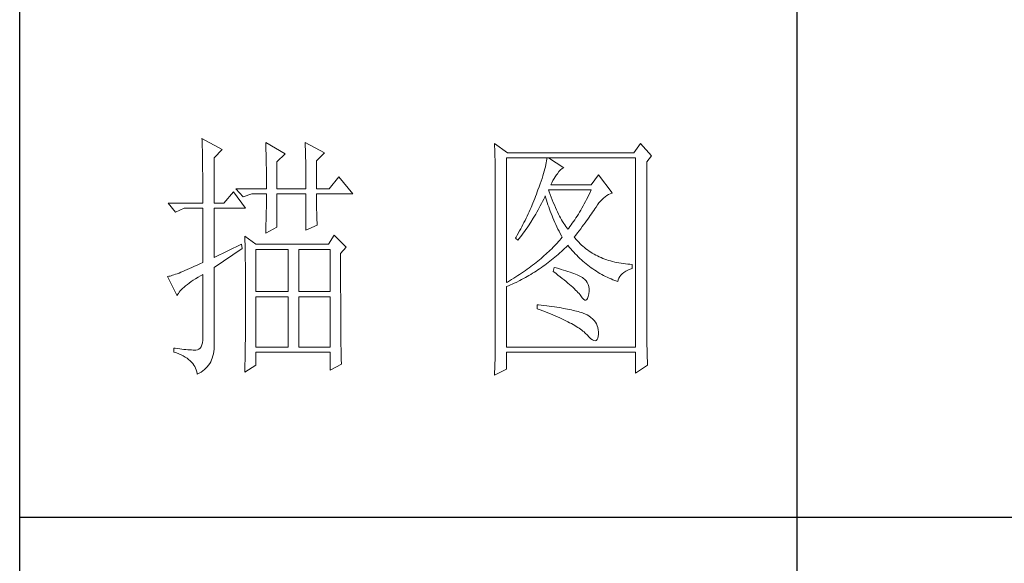
# Model space of a CAD drawing. Units: millimetres. Extents: x 0 to 6025, y -9029 to 13543.
# Drawn here: x 5386 to 5687, y 10352 to 10519 of the extents above; entities that cross this region are included whole.
import ezdxf

# ---------------------------------------------------------------- set-up
doc = ezdxf.new("R2010")
doc.units = ezdxf.units.MM
doc.layers.add('轮廓线', color=7, linetype='Continuous', lineweight=25)

# ---------------------------------------------------------------- blocks, each defined once
blk = doc.blocks.new('A3')
for p, q in [((3400.05, -1395), (3400.05, 1395)), ((3550.01, -279.77), (3550.01, -781.03)), ((3400.05, -580.53), (3750, -580.53))]:
    blk.add_line(p, q)
at = {"layer": '轮廓线', "color": 7, "lineweight": 0}
for p, q in [((3435.22, -507.45), (3435.24, -507.78)), ((3439.11, -509.59), (3435.22, -507.45)), ((3435.24, -507.78), (3435.25, -508.11)), ((3435.25, -508.11), (3435.26, -508.46)), ((3435.26, -508.46), (3435.27, -508.82)), ((3435.27, -508.82), (3435.28, -509.2)), ((3447.51, -508.23), (3447.52, -508.61)), ((3451.24, -510.37), (3447.51, -508.23)), ((3447.52, -508.61), (3447.54, -509.01)), ((3447.54, -509.01), (3447.55, -509.42)), ((3455.12, -508.23), (3455.14, -508.64)), ((3458.86, -510.18), (3455.12, -508.23)), ((3455.14, -508.64), (3455.16, -509.05)), ((3455.16, -509.05), (3455.17, -509.47)), ((3491.66, -508.43), (3491.68, -508.96)), ((3494.15, -510.18), (3491.66, -508.43)), ((3491.68, -508.96), (3491.7, -509.48)), ((3519.8, -508.43), (3518.56, -510.18)), ((3521.98, -510.76), (3519.8, -508.43)), ((3435.28, -509.2), (3435.29, -509.59)), ((3435.29, -509.59), (3435.3, -509.99)), ((3435.3, -509.99), (3435.3, -510.4)), ((3435.3, -510.4), (3435.31, -510.83)), ((3435.31, -510.83), (3435.32, -511.27)), ((3437.56, -511.15), (3439.11, -509.59)), ((3447.55, -509.42), (3447.57, -509.83)), ((3447.57, -509.83), (3447.58, -510.26)), ((3447.58, -510.26), (3447.59, -510.7)), ((3447.59, -510.7), (3447.6, -511.16)), ((3449.68, -511.93), (3451.24, -510.37)), ((3455.17, -509.47), (3455.18, -509.9)), ((3455.18, -509.9), (3455.2, -510.34)), ((3455.2, -510.34), (3455.21, -510.79)), ((3455.21, -510.79), (3455.22, -511.25)), ((3457.3, -511.73), (3458.86, -510.18)), ((3491.7, -509.48), (3491.72, -510)), ((3491.72, -510), (3491.73, -510.51)), ((3491.73, -510.51), (3491.75, -511.01)), ((3491.75, -511.01), (3491.76, -511.51)), ((3518.56, -510.18), (3494.15, -510.18)), ((3521.05, -511.93), (3521.98, -510.76)), ((3435.32, -511.27), (3435.33, -511.72)), ((3435.33, -511.72), (3435.34, -512.19)), ((3435.34, -512.19), (3435.34, -512.67)), ((3435.34, -512.67), (3435.35, -513.16)), ((3437.56, -519.9), (3437.56, -511.15)), ((3447.6, -511.16), (3447.61, -511.62)), ((3447.61, -511.62), (3447.62, -512.09)), ((3447.62, -512.09), (3447.63, -512.58)), ((3447.63, -512.58), (3447.64, -513.08)), ((3449.68, -517.18), (3449.68, -511.93)), ((3455.22, -511.25), (3455.23, -511.71)), ((3455.23, -511.71), (3455.24, -512.19)), ((3455.24, -512.19), (3455.25, -512.68)), ((3455.25, -512.68), (3455.26, -513.17)), ((3457.3, -517.18), (3457.3, -511.73)), ((3491.76, -511.51), (3491.77, -512)), ((3491.77, -512), (3491.78, -512.48)), ((3491.78, -512.48), (3491.79, -512.96)), ((3493.99, -535.26), (3493.99, -511.15)), ((3493.99, -511.15), (3518.87, -511.15)), ((3501.48, -512.88), (3501.38, -513.29)), ((3501.57, -512.49), (3501.48, -512.88)), ((3501.64, -512.12), (3501.57, -512.49)), ((3501.7, -511.78), (3501.64, -512.12)), ((3501.74, -511.45), (3501.7, -511.78)), ((3501.77, -511.15), (3501.74, -511.45)), ((3505.03, -513.09), (3502.08, -511.15)), ((3518.87, -511.15), (3518.87, -547.7)), ((3521.05, -544.46), (3521.05, -511.93)), ((3435.35, -513.16), (3435.35, -513.66)), ((3435.35, -513.66), (3435.36, -514.18)), ((3435.36, -514.18), (3435.36, -514.71)), ((3435.36, -514.71), (3435.36, -515.25)), ((3447.64, -513.08), (3447.64, -513.59)), ((3447.64, -513.59), (3447.65, -514.11)), ((3447.65, -514.11), (3447.65, -514.64)), ((3447.65, -514.64), (3447.66, -515.18)), ((3455.26, -513.17), (3455.26, -513.67)), ((3455.26, -513.67), (3455.27, -514.19)), ((3455.27, -514.19), (3455.27, -514.71)), ((3455.27, -514.71), (3455.27, -515.24)), ((3491.79, -512.96), (3491.8, -513.43)), ((3491.8, -513.43), (3491.8, -513.9)), ((3491.8, -513.9), (3491.81, -514.35)), ((3491.81, -514.35), (3491.81, -514.81)), ((3491.81, -514.81), (3491.82, -515.25)), ((3500.99, -514.66), (3500.83, -515.16)), ((3501.13, -514.18), (3500.99, -514.66)), ((3501.26, -513.73), (3501.13, -514.18)), ((3501.38, -513.29), (3501.26, -513.73)), ((3503.14, -515.19), (3503.38, -514.81)), ((3503.38, -514.81), (3503.65, -514.45)), ((3503.65, -514.45), (3503.79, -514.26)), ((3503.79, -514.26), (3504.09, -513.84)), ((3504.09, -513.84), (3504.39, -513.5)), ((3504.39, -513.5), (3504.69, -513.26)), ((3504.69, -513.26), (3504.98, -513.11)), ((3504.98, -513.11), (3505.03, -513.09)), ((3511.72, -514.45), (3510.32, -516.4)), ((3514.36, -517.95), (3511.72, -514.45)), ((3435.36, -515.25), (3435.37, -515.81)), ((3435.37, -515.81), (3435.37, -516.37)), ((3435.37, -516.37), (3435.37, -516.96)), ((3447.66, -515.18), (3447.66, -515.73)), ((3447.66, -515.73), (3447.66, -516.3)), ((3447.66, -516.3), (3447.66, -517.18)), ((3455.27, -515.24), (3455.28, -515.78)), ((3455.28, -515.78), (3455.28, -516.33)), ((3455.28, -516.33), (3455.28, -517.18)), ((3461.65, -514.84), (3459.79, -517.18)), ((3464.3, -518.15), (3461.65, -514.84)), ((3491.82, -515.25), (3491.82, -545.67)), ((3500.47, -516.22), (3500.26, -516.79)), ((3500.66, -515.68), (3500.47, -516.22)), ((3500.83, -515.16), (3500.66, -515.68)), ((3502.54, -516.4), (3502.72, -515.98)), ((3510.32, -516.4), (3502.54, -516.4)), ((3502.72, -515.98), (3502.92, -515.58)), ((3502.92, -515.58), (3503.14, -515.19)), ((3435.37, -516.96), (3435.38, -517.55)), ((3435.38, -517.55), (3435.38, -518.16)), ((3435.38, -518.16), (3435.38, -518.78)), ((3441.29, -517.76), (3439.42, -519.9)), ((3443.62, -520.87), (3441.29, -517.76)), ((3441.75, -517.18), (3443.15, -518.73)), ((3441.75, -517.18), (3447.66, -517.18)), ((3443.15, -518.73), (3444.86, -518.15)), ((3444.86, -518.15), (3447.66, -518.15)), ((3447.66, -518.15), (3447.66, -518.59)), ((3447.66, -518.59), (3447.66, -519.05)), ((3449.68, -517.18), (3455.28, -517.18)), ((3449.68, -524.56), (3449.68, -518.15)), ((3449.68, -518.15), (3455.28, -518.15)), ((3455.28, -518.15), (3455.28, -525.15)), ((3457.3, -517.18), (3459.79, -517.18)), ((3457.3, -518.37), (3457.3, -518.15)), ((3457.3, -518.15), (3464.3, -518.15)), ((3457.3, -518.84), (3457.3, -518.37)), ((3499.58, -518.62), (3499.41, -519.05)), ((3499.74, -518.19), (3499.58, -518.62)), ((3499.9, -517.76), (3499.74, -518.19)), ((3500.05, -517.37), (3499.9, -517.76)), ((3500.26, -516.79), (3500.05, -517.37)), ((3501.36, -518.75), (3501.46, -518.54)), ((3501.46, -518.54), (3501.58, -518.96)), ((3502.2, -517.71), (3502.08, -517.37)), ((3502.08, -517.37), (3510.32, -517.37)), ((3502.4, -518.26), (3502.2, -517.71)), ((3502.6, -518.79), (3502.4, -518.26)), ((3509.87, -518.3), (3509.65, -518.75)), ((3510.1, -517.84), (3509.87, -518.3)), ((3510.32, -517.37), (3510.1, -517.84)), ((3513.02, -518.69), (3513.33, -518.46)), ((3513.33, -518.46), (3513.65, -518.27)), ((3513.65, -518.27), (3513.98, -518.11)), ((3513.98, -518.11), (3514.31, -517.97)), ((3514.31, -517.97), (3514.36, -517.95)), ((3428.69, -519.9), (3430.1, -521.65)), ((3428.69, -519.9), (3435.38, -519.9)), ((3435.38, -518.78), (3435.38, -519.9)), ((3437.56, -519.9), (3439.42, -519.9)), ((3447.65, -520.44), (3447.64, -520.91)), ((3447.66, -519.51), (3447.65, -519.97)), ((3447.65, -519.97), (3447.65, -520.44)), ((3447.66, -519.05), (3447.66, -519.51)), ((3457.31, -519.32), (3457.3, -518.84)), ((3457.31, -519.79), (3457.31, -519.32)), ((3457.32, -520.27), (3457.31, -519.79)), ((3457.33, -520.75), (3457.32, -520.27)), ((3499.07, -519.91), (3498.71, -520.75)), ((3499.41, -519.05), (3499.07, -519.91)), ((3500.28, -520.84), (3500.5, -520.43)), ((3500.5, -520.43), (3500.72, -520.02)), ((3500.72, -520.02), (3500.94, -519.6)), ((3500.94, -519.6), (3501.15, -519.17)), ((3501.15, -519.17), (3501.36, -518.75)), ((3501.58, -518.96), (3501.7, -519.37)), ((3501.7, -519.37), (3501.84, -519.79)), ((3501.84, -519.79), (3501.97, -520.22)), ((3501.97, -520.22), (3502.12, -520.64)), ((3502.8, -519.3), (3502.6, -518.79)), ((3503.01, -519.79), (3502.8, -519.3)), ((3503.21, -520.27), (3503.01, -519.79)), ((3503.4, -520.73), (3503.21, -520.27)), ((3508.75, -520.47), (3508.52, -520.88)), ((3508.98, -520.06), (3508.75, -520.47)), ((3509.2, -519.63), (3508.98, -520.06)), ((3509.43, -519.2), (3509.2, -519.63)), ((3509.65, -518.75), (3509.43, -519.2)), ((3511.25, -520.67), (3511.53, -520.27)), ((3511.53, -520.27), (3511.82, -519.89)), ((3511.82, -519.89), (3512.11, -519.55)), ((3512.11, -519.55), (3512.41, -519.23)), ((3512.41, -519.23), (3512.71, -518.95)), ((3512.71, -518.95), (3513.02, -518.69)), ((3430.1, -521.65), (3431.8, -520.87)), ((3431.8, -520.87), (3435.38, -520.87)), ((3435.38, -520.87), (3435.38, -531.37)), ((3437.56, -530.4), (3437.56, -520.87)), ((3437.56, -520.87), (3443.62, -520.87)), ((3447.61, -522.35), (3447.6, -522.84)), ((3447.62, -521.87), (3447.61, -522.35)), ((3447.63, -521.39), (3447.62, -521.87)), ((3447.64, -520.91), (3447.63, -521.39)), ((3457.34, -521.23), (3457.33, -520.75)), ((3457.36, -521.72), (3457.34, -521.23)), ((3457.37, -522.2), (3457.36, -521.72)), ((3457.39, -522.69), (3457.37, -522.2)), ((3497.95, -522.43), (3497.75, -522.84)), ((3498.15, -522.01), (3497.95, -522.43)), ((3498.34, -521.59), (3498.15, -522.01)), ((3498.52, -521.17), (3498.34, -521.59)), ((3498.71, -520.75), (3498.52, -521.17)), ((3499.15, -522.82), (3499.38, -522.43)), ((3499.38, -522.43), (3499.61, -522.04)), ((3499.61, -522.04), (3499.83, -521.64)), ((3499.83, -521.64), (3500.06, -521.24)), ((3500.06, -521.24), (3500.28, -520.84)), ((3502.12, -520.64), (3502.27, -521.06)), ((3502.27, -521.06), (3502.43, -521.49)), ((3502.43, -521.49), (3502.59, -521.91)), ((3502.59, -521.91), (3502.76, -522.34)), ((3502.76, -522.34), (3502.94, -522.77)), ((3503.6, -521.18), (3503.4, -520.73)), ((3503.81, -521.61), (3503.6, -521.18)), ((3504.01, -522.02), (3503.81, -521.61)), ((3504.21, -522.41), (3504.01, -522.02)), ((3504.41, -522.78), (3504.21, -522.41)), ((3507.6, -522.41), (3507.37, -522.78)), ((3507.84, -522.04), (3507.6, -522.41)), ((3508.06, -521.67), (3507.84, -522.04)), ((3508.29, -521.28), (3508.06, -521.67)), ((3508.52, -520.88), (3508.29, -521.28)), ((3509.9, -522.64), (3510.13, -522.3)), ((3510.13, -522.3), (3510.37, -521.97)), ((3510.37, -521.97), (3510.59, -521.65)), ((3510.59, -521.65), (3510.8, -521.34)), ((3510.8, -521.34), (3511.01, -521.04)), ((3511.01, -521.04), (3511.2, -520.75)), ((3511.2, -520.75), (3511.25, -520.67)), ((3447.57, -523.84), (3447.56, -524.34)), ((3447.59, -523.34), (3447.57, -523.84)), ((3447.6, -522.84), (3447.59, -523.34)), ((3455.28, -525.15), (3457.46, -524.17)), ((3457.41, -523.18), (3457.39, -522.69)), ((3457.43, -523.68), (3457.41, -523.18)), ((3457.46, -524.17), (3457.43, -523.68)), ((3497.14, -524.07), (3496.93, -524.48)), ((3497.35, -523.66), (3497.14, -524.07)), ((3497.55, -523.25), (3497.35, -523.66)), ((3497.75, -522.84), (3497.55, -523.25)), ((3497.95, -524.68), (3498.19, -524.32)), ((3498.19, -524.32), (3498.68, -523.58)), ((3498.68, -523.58), (3499.15, -522.82)), ((3502.94, -522.77), (3503.12, -523.2)), ((3503.12, -523.2), (3503.31, -523.63)), ((3503.31, -523.63), (3503.51, -524.06)), ((3503.51, -524.06), (3503.71, -524.49)), ((3504.61, -523.15), (3504.41, -522.78)), ((3504.81, -523.49), (3504.61, -523.15)), ((3505.01, -523.82), (3504.81, -523.49)), ((3505.21, -524.12), (3505.01, -523.82)), ((3505.41, -524.42), (3505.21, -524.12)), ((3506.44, -524.13), (3506.2, -524.45)), ((3506.67, -523.81), (3506.44, -524.13)), ((3506.91, -523.47), (3506.67, -523.81)), ((3507.14, -523.13), (3506.91, -523.47)), ((3507.37, -522.78), (3507.14, -523.13)), ((3508.58, -524.46), (3508.86, -524.08)), ((3508.86, -524.08), (3509.13, -523.71)), ((3509.13, -523.71), (3509.39, -523.34)), ((3509.39, -523.34), (3509.65, -522.99)), ((3509.65, -522.99), (3509.9, -522.64)), ((3447.51, -525.73), (3449.68, -524.56)), ((3447.52, -525.37), (3447.51, -525.73)), ((3447.54, -524.86), (3447.52, -525.37)), ((3447.56, -524.34), (3447.54, -524.86)), ((3460.72, -526.12), (3459.63, -527.87)), ((3463.05, -528.45), (3460.72, -526.12)), ((3496.05, -526.09), (3495.83, -526.49)), ((3496.5, -525.29), (3496.05, -526.09)), ((3496.72, -524.89), (3496.5, -525.29)), ((3496.69, -526.43), (3496.95, -526.08)), ((3496.93, -524.48), (3496.72, -524.89)), ((3496.95, -526.08), (3497.2, -525.74)), ((3497.2, -525.74), (3497.45, -525.39)), ((3497.45, -525.39), (3497.7, -525.04)), ((3497.7, -525.04), (3497.95, -524.68)), ((3503.71, -524.49), (3503.91, -524.92)), ((3503.91, -524.92), (3504.13, -525.36)), ((3504.13, -525.36), (3504.35, -525.8)), ((3504.35, -525.8), (3504.58, -526.23)), ((3504.58, -526.23), (3504.72, -526.51)), ((3505.61, -524.7), (3505.41, -524.42)), ((3505.81, -524.95), (3505.61, -524.7)), ((3505.97, -524.75), (3505.81, -524.95)), ((3506.2, -524.45), (3505.97, -524.75)), ((3507.05, -526.51), (3507.37, -526.08)), ((3507.37, -526.08), (3507.69, -525.66)), ((3507.69, -525.66), (3507.99, -525.26)), ((3507.99, -525.26), (3508.29, -524.86)), ((3508.29, -524.86), (3508.58, -524.46)), ((3442.84, -527.87), (3437.56, -530.4)), ((3443, -528.65), (3442.84, -527.87)), ((3443.47, -526.31), (3443.48, -526.56)), ((3445.64, -527.87), (3443.47, -526.31)), ((3443.48, -526.56), (3443.49, -526.82)), ((3443.49, -526.82), (3443.5, -527.09)), ((3443.5, -527.09), (3443.51, -527.39)), ((3443.51, -527.39), (3443.52, -527.71)), ((3443.52, -527.71), (3443.53, -528.05)), ((3443.53, -528.05), (3443.54, -528.41)), ((3459.63, -527.87), (3445.64, -527.87)), ((3495.83, -526.49), (3495.7, -526.7)), ((3495.7, -526.7), (3496.17, -527.09)), ((3496.17, -527.09), (3496.43, -526.76)), ((3496.43, -526.76), (3496.69, -526.43)), ((3503.49, -527.89), (3503.23, -528.16)), ((3503.75, -527.62), (3503.49, -527.89)), ((3504, -527.34), (3503.75, -527.62)), ((3504.25, -527.07), (3504, -527.34)), ((3504.49, -526.79), (3504.25, -527.07)), ((3504.72, -526.51), (3504.49, -526.79)), ((3505.48, -528.39), (3505.78, -528.09)), ((3505.78, -528.09), (3505.81, -528.06)), ((3505.81, -528.06), (3506.09, -528.4)), ((3507.15, -526.63), (3507.05, -526.51)), ((3507.4, -526.92), (3507.15, -526.63)), ((3507.65, -527.21), (3507.4, -526.92)), ((3507.91, -527.48), (3507.65, -527.21)), ((3508.17, -527.75), (3507.91, -527.48)), ((3508.45, -528.01), (3508.17, -527.75)), ((3508.73, -528.25), (3508.45, -528.01)), ((3437.56, -532.34), (3443, -528.65)), ((3443.54, -528.41), (3443.55, -528.79)), ((3443.55, -528.79), (3443.56, -529.19)), ((3443.56, -529.19), (3443.56, -529.61)), ((3443.56, -529.61), (3443.57, -530.05)), ((3445.64, -537.01), (3445.64, -528.84)), ((3445.64, -528.84), (3451.86, -528.84)), ((3451.86, -528.84), (3451.86, -537.01)), ((3453.88, -537.01), (3453.88, -528.84)), ((3453.88, -528.84), (3459.94, -528.84)), ((3459.94, -528.84), (3459.94, -537.01)), ((3461.96, -529.62), (3463.05, -528.45)), ((3461.96, -530.6), (3461.96, -529.62)), ((3501.55, -529.79), (3501.25, -530.05)), ((3501.84, -529.52), (3501.55, -529.79)), ((3502.13, -529.25), (3501.84, -529.52)), ((3502.41, -528.98), (3502.13, -529.25)), ((3502.69, -528.71), (3502.41, -528.98)), ((3502.96, -528.44), (3502.69, -528.71)), ((3503.23, -528.16), (3502.96, -528.44)), ((3503.62, -530.08), (3503.94, -529.81)), ((3503.94, -529.81), (3504.25, -529.53)), ((3504.25, -529.53), (3504.56, -529.26)), ((3504.56, -529.26), (3504.87, -528.97)), ((3504.87, -528.97), (3505.17, -528.68)), ((3505.17, -528.68), (3505.48, -528.39)), ((3506.09, -528.4), (3506.36, -528.73)), ((3506.36, -528.73), (3506.65, -529.06)), ((3506.65, -529.06), (3506.94, -529.38)), ((3506.94, -529.38), (3507.22, -529.69)), ((3507.22, -529.69), (3507.52, -529.99)), ((3507.52, -529.99), (3507.82, -530.29)), ((3509.01, -528.5), (3508.73, -528.25)), ((3509.3, -528.73), (3509.01, -528.5)), ((3509.6, -528.95), (3509.3, -528.73)), ((3509.9, -529.17), (3509.6, -528.95)), ((3510.22, -529.38), (3509.9, -529.17)), ((3510.53, -529.58), (3510.22, -529.38)), ((3510.86, -529.77), (3510.53, -529.58)), ((3511.19, -529.95), (3510.86, -529.77)), ((3511.52, -530.12), (3511.19, -529.95)), ((3434.29, -531.88), (3433.77, -532.12)), ((3434.82, -531.63), (3434.29, -531.88)), ((3435.38, -531.37), (3434.82, -531.63)), ((3443.57, -530.05), (3443.58, -530.51)), ((3443.58, -530.51), (3443.58, -530.99)), ((3443.58, -530.99), (3443.59, -531.49)), ((3443.59, -531.49), (3443.59, -532.01)), ((3461.97, -531.37), (3461.96, -530.6)), ((3461.97, -534.3), (3461.97, -531.37)), ((3499.01, -531.88), (3498.67, -532.14)), ((3499.35, -531.63), (3499.01, -531.88)), ((3499.68, -531.37), (3499.35, -531.63)), ((3500, -531.11), (3499.68, -531.37)), ((3500.32, -530.84), (3500, -531.11)), ((3500.64, -530.58), (3500.32, -530.84)), ((3500.95, -530.32), (3500.64, -530.58)), ((3501.25, -530.05), (3500.95, -530.32)), ((3501.03, -532.11), (3501.36, -531.87)), ((3501.36, -531.87), (3501.69, -531.63)), ((3501.69, -531.63), (3502.02, -531.38)), ((3502.02, -531.38), (3502.34, -531.13)), ((3502.34, -531.13), (3502.67, -530.87)), ((3502.67, -530.87), (3502.99, -530.62)), ((3502.99, -530.62), (3503.31, -530.35)), ((3503.31, -530.35), (3503.62, -530.08)), ((3507.82, -530.29), (3508.12, -530.58)), ((3508.12, -530.58), (3508.42, -530.86)), ((3508.42, -530.86), (3508.73, -531.13)), ((3508.73, -531.13), (3509.04, -531.4)), ((3509.04, -531.4), (3509.36, -531.66)), ((3509.36, -531.66), (3509.68, -531.92)), ((3509.68, -531.92), (3510, -532.16)), ((3511.87, -530.28), (3511.52, -530.12)), ((3512.22, -530.44), (3511.87, -530.28)), ((3512.57, -530.59), (3512.22, -530.44)), ((3512.94, -530.73), (3512.57, -530.59)), ((3513.31, -530.86), (3512.94, -530.73)), ((3513.68, -530.98), (3513.31, -530.86)), ((3514.06, -531.09), (3513.68, -530.98)), ((3514.45, -531.2), (3514.06, -531.09)), ((3514.85, -531.29), (3514.45, -531.2)), ((3515.25, -531.38), (3514.85, -531.29)), ((3515.66, -531.46), (3515.25, -531.38)), ((3516.07, -531.53), (3515.66, -531.46)), ((3516.5, -531.6), (3516.07, -531.53)), ((3516.92, -531.65), (3516.5, -531.6)), ((3517.36, -531.69), (3516.92, -531.65)), ((3517.8, -531.73), (3517.36, -531.69)), ((3518.25, -531.76), (3517.8, -531.73)), ((3518.25, -532.54), (3518.25, -531.76)), ((3429.82, -533.76), (3429.55, -533.85)), ((3430.12, -533.66), (3429.82, -533.76)), ((3430.44, -533.54), (3430.12, -533.66)), ((3430.79, -533.41), (3430.44, -533.54)), ((3431.15, -533.27), (3430.79, -533.41)), ((3431.53, -533.11), (3431.15, -533.27)), ((3431.94, -532.94), (3431.53, -533.11)), ((3432.37, -532.76), (3431.94, -532.94)), ((3432.81, -532.56), (3432.37, -532.76)), ((3433.28, -532.34), (3432.81, -532.56)), ((3433.77, -532.12), (3433.28, -532.34)), ((3434.95, -533.94), (3435.38, -533.7)), ((3435.38, -533.7), (3435.38, -545.76)), ((3437.56, -547.16), (3437.56, -532.34)), ((3443.59, -532.01), (3443.6, -532.55)), ((3443.6, -532.55), (3443.6, -533.11)), ((3443.6, -533.11), (3443.61, -533.69)), ((3443.61, -533.69), (3443.61, -534.29)), ((3496.51, -533.67), (3496.13, -533.92)), ((3496.89, -533.42), (3496.51, -533.67)), ((3497.25, -533.16), (3496.89, -533.42)), ((3497.61, -532.91), (3497.25, -533.16)), ((3497.97, -532.66), (3497.61, -532.91)), ((3498.32, -532.4), (3497.97, -532.66)), ((3498.31, -533.88), (3498.66, -533.67)), ((3498.67, -532.14), (3498.32, -532.4)), ((3498.66, -533.67), (3499.01, -533.46)), ((3499.01, -533.46), (3499.35, -533.25)), ((3499.35, -533.25), (3499.69, -533.03)), ((3499.69, -533.03), (3500.03, -532.81)), ((3500.03, -532.81), (3500.36, -532.58)), ((3500.36, -532.58), (3500.7, -532.35)), ((3500.7, -532.35), (3501.03, -532.11)), ((3503.17, -532.34), (3503.01, -533.12)), ((3503.01, -533.12), (3503.47, -533.46)), ((3503.54, -532.44), (3503.17, -532.34)), ((3503.47, -533.46), (3503.9, -533.8)), ((3504.04, -532.57), (3503.54, -532.44)), ((3503.9, -533.8), (3504.32, -534.12)), ((3504.52, -532.7), (3504.04, -532.57)), ((3504.98, -532.83), (3504.52, -532.7)), ((3505.42, -532.97), (3504.98, -532.83)), ((3505.83, -533.1), (3505.42, -532.97)), ((3506.23, -533.23), (3505.83, -533.1)), ((3506.6, -533.36), (3506.23, -533.23)), ((3506.95, -533.49), (3506.6, -533.36)), ((3507.28, -533.62), (3506.95, -533.49)), ((3507.59, -533.76), (3507.28, -533.62)), ((3507.88, -533.89), (3507.59, -533.76)), ((3510, -532.16), (3510.32, -532.4)), ((3510.32, -532.4), (3510.65, -532.63)), ((3510.65, -532.63), (3510.99, -532.86)), ((3510.99, -532.86), (3511.32, -533.08)), ((3511.32, -533.08), (3511.66, -533.29)), ((3511.66, -533.29), (3512.01, -533.49)), ((3512.01, -533.49), (3512.36, -533.68)), ((3512.36, -533.68), (3512.71, -533.88)), ((3515.84, -534.09), (3516.06, -533.81)), ((3516.06, -533.81), (3516.32, -533.54)), ((3516.32, -533.54), (3516.63, -533.3)), ((3516.63, -533.3), (3516.98, -533.07)), ((3516.98, -533.07), (3517.38, -532.87)), ((3517.38, -532.87), (3517.83, -532.68)), ((3517.83, -532.68), (3518.25, -532.54)), ((3428.65, -534.08), (3428.54, -534.09)), ((3428.54, -534.09), (3430.41, -537.79)), ((3428.84, -534.04), (3428.65, -534.08)), ((3429.06, -533.99), (3428.84, -534.04)), ((3429.29, -533.93), (3429.06, -533.99)), ((3429.55, -533.85), (3429.29, -533.93)), ((3432.06, -535.87), (3432.4, -535.61)), ((3432.4, -535.61), (3432.75, -535.34)), ((3432.75, -535.34), (3433.14, -535.07)), ((3433.14, -535.07), (3433.55, -534.79)), ((3433.55, -534.79), (3433.99, -534.52)), ((3433.99, -534.52), (3434.46, -534.23)), ((3434.46, -534.23), (3434.95, -533.94)), ((3443.61, -534.29), (3443.61, -534.91)), ((3443.61, -534.91), (3443.62, -535.55)), ((3443.62, -535.55), (3443.62, -536.21)), ((3461.97, -534.99), (3461.97, -534.3)), ((3461.97, -535.68), (3461.97, -534.99)), ((3461.97, -536.34), (3461.97, -535.68)), ((3494.16, -535.16), (3493.99, -535.26)), ((3494.57, -534.91), (3494.16, -535.16)), ((3494.36, -535.88), (3494.73, -535.72)), ((3494.97, -534.67), (3494.57, -534.91)), ((3494.73, -535.72), (3495.1, -535.55)), ((3495.36, -534.42), (3494.97, -534.67)), ((3495.1, -535.55), (3495.47, -535.38)), ((3495.75, -534.17), (3495.36, -534.42)), ((3495.47, -535.38), (3495.83, -535.21)), ((3496.13, -533.92), (3495.75, -534.17)), ((3495.83, -535.21), (3496.55, -534.85)), ((3496.55, -534.85), (3496.9, -534.66)), ((3496.9, -534.66), (3497.26, -534.47)), ((3497.26, -534.47), (3497.61, -534.28)), ((3497.61, -534.28), (3497.96, -534.08)), ((3497.96, -534.08), (3498.31, -533.88)), ((3504.32, -534.12), (3504.72, -534.44)), ((3504.72, -534.44), (3505.1, -534.75)), ((3505.1, -534.75), (3505.47, -535.05)), ((3505.47, -535.05), (3505.82, -535.35)), ((3505.82, -535.35), (3506.15, -535.63)), ((3506.15, -535.63), (3506.46, -535.91)), ((3508.14, -534.02), (3507.88, -533.89)), ((3508.39, -534.15), (3508.14, -534.02)), ((3508.61, -534.29), (3508.39, -534.15)), ((3508.75, -534.38), (3508.61, -534.29)), ((3509.07, -534.64), (3508.75, -534.38)), ((3509.34, -534.94), (3509.07, -534.64)), ((3509.56, -535.26), (3509.34, -534.94)), ((3509.73, -535.62), (3509.56, -535.26)), ((3509.84, -536.02), (3509.73, -535.62)), ((3512.71, -533.88), (3513.06, -534.06)), ((3513.06, -534.06), (3513.42, -534.23)), ((3513.42, -534.23), (3513.78, -534.4)), ((3513.78, -534.4), (3514.15, -534.56)), ((3514.15, -534.56), (3514.51, -534.71)), ((3514.51, -534.71), (3514.89, -534.86)), ((3514.89, -534.86), (3515.26, -535)), ((3515.26, -535), (3515.45, -535.06)), ((3515.45, -535.06), (3515.54, -534.72)), ((3515.54, -534.72), (3515.66, -534.39)), ((3515.66, -534.39), (3515.84, -534.09)), ((3430.41, -537.79), (3430.52, -537.56)), ((3430.52, -537.56), (3430.66, -537.34)), ((3430.66, -537.34), (3430.82, -537.1)), ((3430.82, -537.1), (3431.02, -536.86)), ((3431.02, -536.86), (3431.24, -536.62)), ((3431.24, -536.62), (3431.49, -536.38)), ((3431.49, -536.38), (3431.76, -536.12)), ((3431.76, -536.12), (3432.06, -535.87)), ((3443.62, -536.21), (3443.62, -536.89)), ((3443.62, -536.89), (3443.62, -540.45)), ((3451.86, -537.01), (3445.64, -537.01)), ((3459.94, -537.01), (3453.88, -537.01)), ((3461.97, -537), (3461.97, -536.34)), ((3461.98, -537.64), (3461.97, -537)), ((3493.99, -536.04), (3494.36, -535.88)), ((3493.99, -547.7), (3493.99, -536.04)), ((3506.46, -535.91), (3506.76, -536.17)), ((3506.76, -536.17), (3507.03, -536.43)), ((3507.03, -536.43), (3507.29, -536.69)), ((3507.29, -536.69), (3507.53, -536.93)), ((3507.53, -536.93), (3507.76, -537.17)), ((3507.76, -537.17), (3507.97, -537.39)), ((3507.97, -537.39), (3508.16, -537.61)), ((3508.16, -537.61), (3508.3, -537.79)), ((3509.75, -537.94), (3509.85, -537.44)), ((3509.9, -536.44), (3509.84, -536.02)), ((3509.85, -537.4), (3509.9, -536.91)), ((3509.85, -537.44), (3509.85, -537.4)), ((3509.9, -536.91), (3509.9, -536.44)), ((3445.64, -547.7), (3445.64, -537.98)), ((3445.64, -537.98), (3451.86, -537.98)), ((3451.86, -537.98), (3451.86, -547.7)), ((3453.88, -547.7), (3453.88, -537.98)), ((3453.88, -537.98), (3459.94, -537.98)), ((3459.94, -537.98), (3459.94, -547.7)), ((3461.98, -538.27), (3461.98, -537.64)), ((3461.98, -538.88), (3461.98, -538.27)), ((3461.98, -539.48), (3461.98, -538.88)), ((3461.98, -540.07), (3461.98, -539.48)), ((3508.3, -537.79), (3508.59, -538.2)), ((3508.59, -538.2), (3508.86, -538.49)), ((3508.86, -538.49), (3509.09, -538.64)), ((3509.09, -538.64), (3509.3, -538.66)), ((3509.3, -538.66), (3509.48, -538.55)), ((3509.48, -538.55), (3509.63, -538.31)), ((3509.63, -538.31), (3509.75, -537.94)), ((3443.62, -540.45), (3443.62, -541.05)), ((3443.62, -541.05), (3443.62, -541.64)), ((3461.99, -540.64), (3461.98, -540.07)), ((3461.99, -541.2), (3461.99, -540.64)), ((3461.99, -541.74), (3461.99, -541.2)), ((3499.9, -539.54), (3499.9, -540.31)), ((3500.12, -539.56), (3499.9, -539.54)), ((3499.9, -540.31), (3500.44, -540.51)), ((3500.67, -539.62), (3500.12, -539.56)), ((3500.44, -540.51), (3500.96, -540.71)), ((3501.2, -539.68), (3500.67, -539.62)), ((3500.96, -540.71), (3501.47, -540.9)), ((3501.73, -539.75), (3501.2, -539.68)), ((3501.47, -540.9), (3501.97, -541.1)), ((3502.23, -539.82), (3501.73, -539.75)), ((3501.97, -541.1), (3502.45, -541.3)), ((3502.73, -539.88), (3502.23, -539.82)), ((3502.45, -541.3), (3502.92, -541.49)), ((3503.21, -539.95), (3502.73, -539.88)), ((3503.67, -540.02), (3503.21, -539.95)), ((3504.12, -540.09), (3503.67, -540.02)), ((3504.55, -540.16), (3504.12, -540.09)), ((3504.97, -540.24), (3504.55, -540.16)), ((3505.38, -540.31), (3504.97, -540.24)), ((3505.77, -540.39), (3505.38, -540.31)), ((3506.15, -540.47), (3505.77, -540.39)), ((3506.51, -540.54), (3506.15, -540.47)), ((3506.86, -540.62), (3506.51, -540.54)), ((3507.19, -540.7), (3506.86, -540.62)), ((3507.51, -540.78), (3507.19, -540.7)), ((3507.82, -540.87), (3507.51, -540.78)), ((3508.11, -540.95), (3507.82, -540.87)), ((3508.38, -541.04), (3508.11, -540.95)), ((3508.64, -541.12), (3508.38, -541.04)), ((3508.89, -541.21), (3508.64, -541.12)), ((3509.12, -541.3), (3508.89, -541.21)), ((3509.34, -541.39), (3509.12, -541.3)), ((3509.54, -541.48), (3509.34, -541.39)), ((3443.62, -541.64), (3443.61, -542.23)), ((3443.61, -542.23), (3443.61, -542.8)), ((3443.61, -542.8), (3443.61, -543.36)), ((3462, -542.27), (3461.99, -541.74)), ((3462, -542.79), (3462, -542.27)), ((3462, -543.29), (3462, -542.79)), ((3462.01, -543.78), (3462, -543.29)), ((3502.92, -541.49), (3503.37, -541.68)), ((3503.37, -541.68), (3503.81, -541.87)), ((3503.81, -541.87), (3504.24, -542.06)), ((3504.24, -542.06), (3504.65, -542.25)), ((3504.65, -542.25), (3505.05, -542.44)), ((3505.05, -542.44), (3505.43, -542.63)), ((3505.43, -542.63), (3505.8, -542.81)), ((3505.8, -542.81), (3506.15, -543)), ((3506.15, -543), (3506.49, -543.18)), ((3506.49, -543.18), (3506.82, -543.36)), ((3509.89, -541.69), (3509.54, -541.48)), ((3510.26, -541.97), (3509.89, -541.69)), ((3510.59, -542.26), (3510.26, -541.97)), ((3510.88, -542.56), (3510.59, -542.26)), ((3511.13, -542.89), (3510.88, -542.56)), ((3511.33, -543.23), (3511.13, -542.89)), ((3511.49, -543.58), (3511.33, -543.23)), ((3443.6, -544.98), (3443.59, -545.49)), ((3443.61, -543.36), (3443.6, -543.91)), ((3443.6, -543.91), (3443.6, -544.45)), ((3443.6, -544.45), (3443.6, -544.98)), ((3462.01, -544.25), (3462.01, -543.78)), ((3462.01, -544.71), (3462.01, -544.25)), ((3462.02, -545.16), (3462.01, -544.71)), ((3462.02, -545.59), (3462.02, -545.16)), ((3506.82, -543.36), (3507.13, -543.55)), ((3507.13, -543.55), (3507.43, -543.72)), ((3507.43, -543.72), (3507.72, -543.91)), ((3507.72, -543.91), (3507.99, -544.08)), ((3507.99, -544.08), (3508.24, -544.26)), ((3508.24, -544.26), (3508.48, -544.44)), ((3508.48, -544.44), (3508.71, -544.61)), ((3508.71, -544.61), (3508.93, -544.79)), ((3508.93, -544.79), (3509.12, -544.96)), ((3509.12, -544.96), (3509.31, -545.14)), ((3509.31, -545.14), (3509.48, -545.3)), ((3511.61, -543.96), (3511.49, -543.58)), ((3511.69, -544.35), (3511.61, -543.96)), ((3511.72, -544.75), (3511.69, -544.35)), ((3511.72, -545.17), (3511.72, -544.75)), ((3511.72, -545.24), (3511.72, -545.17)), ((3521.05, -544.99), (3521.05, -544.46)), ((3521.05, -545.52), (3521.05, -544.99)), ((3435.3, -546.86), (3435.19, -547.3)), ((3435.36, -546.35), (3435.3, -546.86)), ((3435.38, -545.76), (3435.36, -546.35)), ((3443.58, -546.98), (3443.57, -547.45)), ((3443.59, -546.49), (3443.58, -546.98)), ((3443.59, -545.49), (3443.59, -546)), ((3443.59, -546), (3443.59, -546.49)), ((3462.02, -546.01), (3462.02, -545.59)), ((3462.03, -546.42), (3462.02, -546.01)), ((3462.03, -546.81), (3462.03, -546.42)), ((3462.04, -547.19), (3462.03, -546.81)), ((3491.82, -545.67), (3491.81, -546.65)), ((3491.81, -546.65), (3491.81, -547.14)), ((3509.48, -545.3), (3509.54, -545.37)), ((3509.54, -545.37), (3509.92, -545.78)), ((3509.92, -545.78), (3510.27, -546.1)), ((3510.27, -546.1), (3510.58, -546.32)), ((3510.58, -546.32), (3510.85, -546.45)), ((3510.85, -546.45), (3511.08, -546.49)), ((3511.08, -546.49), (3511.28, -546.43)), ((3511.28, -546.43), (3511.45, -546.27)), ((3511.45, -546.27), (3511.57, -546.02)), ((3511.57, -546.02), (3511.66, -545.67)), ((3511.66, -545.67), (3511.72, -545.24)), ((3521.06, -546.03), (3521.05, -545.52)), ((3521.06, -546.54), (3521.06, -546.03)), ((3521.07, -547.04), (3521.06, -546.54)), ((3521.08, -547.53), (3521.07, -547.04)), ((3429.78, -547.9), (3429.78, -548.67)), ((3430.02, -547.93), (3429.78, -547.9)), ((3429.78, -548.67), (3430.28, -548.85)), ((3430.47, -548), (3430.02, -547.93)), ((3430.28, -548.85), (3430.75, -549.03)), ((3430.92, -548.06), (3430.47, -548)), ((3430.75, -549.03), (3431.19, -549.22)), ((3431.34, -548.11), (3430.92, -548.06)), ((3431.74, -548.16), (3431.34, -548.11)), ((3432.13, -548.2), (3431.74, -548.16)), ((3432.51, -548.23), (3432.13, -548.2)), ((3432.86, -548.25), (3432.51, -548.23)), ((3433.2, -548.27), (3432.86, -548.25)), ((3433.52, -548.28), (3433.2, -548.27)), ((3433.82, -548.28), (3433.52, -548.28)), ((3434.05, -548.3), (3433.82, -548.28)), ((3434.36, -548.25), (3434.05, -548.3)), ((3434.63, -548.13), (3434.36, -548.25)), ((3434.86, -547.93), (3434.63, -548.13)), ((3435.05, -547.65), (3434.86, -547.93)), ((3435.19, -547.3), (3435.05, -547.65)), ((3437.33, -549.43), (3437.43, -549.01)), ((3437.43, -549.01), (3437.49, -548.58)), ((3437.49, -548.58), (3437.54, -548.13)), ((3437.54, -548.13), (3437.56, -547.65)), ((3437.56, -547.65), (3437.56, -547.16)), ((3443.56, -548.36), (3443.55, -548.8)), ((3443.55, -548.8), (3443.55, -549.23)), ((3443.57, -547.91), (3443.56, -548.36)), ((3443.57, -547.45), (3443.57, -547.91)), ((3451.86, -547.7), (3445.64, -547.7)), ((3445.64, -551.2), (3445.64, -548.67)), ((3445.64, -548.67), (3459.94, -548.67)), ((3459.94, -547.7), (3453.88, -547.7)), ((3459.94, -548.67), (3459.94, -552.17)), ((3462.04, -547.55), (3462.04, -547.19)), ((3462.05, -547.9), (3462.04, -547.55)), ((3462.05, -548.23), (3462.05, -547.9)), ((3462.06, -548.55), (3462.05, -548.23)), ((3462.07, -548.86), (3462.06, -548.55)), ((3462.07, -549.16), (3462.07, -548.86)), ((3491.79, -548.6), (3491.77, -549.57)), ((3491.8, -547.63), (3491.79, -548.6)), ((3491.81, -547.14), (3491.8, -547.63)), ((3518.87, -547.7), (3493.99, -547.7)), ((3493.99, -551.98), (3493.99, -548.67)), ((3493.99, -548.67), (3518.87, -548.67)), ((3518.87, -548.67), (3518.87, -552.76)), ((3521.09, -548.01), (3521.08, -547.53)), ((3521.1, -548.49), (3521.09, -548.01)), ((3521.11, -548.96), (3521.1, -548.49)), ((3521.13, -549.43), (3521.11, -548.96)), ((3431.19, -549.22), (3431.6, -549.43)), ((3431.6, -549.43), (3431.98, -549.65)), ((3431.98, -549.65), (3432.33, -549.88)), ((3432.33, -549.88), (3432.65, -550.12)), ((3432.65, -550.12), (3432.95, -550.37)), ((3432.95, -550.37), (3433.22, -550.63)), ((3433.22, -550.63), (3433.45, -550.91)), ((3433.45, -550.91), (3433.66, -551.2)), ((3436.49, -551.22), (3436.71, -550.9)), ((3436.71, -550.9), (3436.9, -550.56)), ((3436.9, -550.56), (3437.07, -550.2)), ((3437.07, -550.2), (3437.21, -549.82)), ((3437.21, -549.82), (3437.33, -549.43)), ((3443.51, -550.82), (3443.5, -551.2)), ((3443.52, -550.44), (3443.51, -550.82)), ((3443.53, -550.05), (3443.52, -550.44)), ((3443.54, -549.64), (3443.53, -550.05)), ((3443.55, -549.23), (3443.54, -549.64)), ((3462.08, -549.44), (3462.07, -549.16)), ((3462.08, -549.7), (3462.08, -549.44)), ((3462.09, -549.96), (3462.08, -549.7)), ((3462.09, -550.19), (3462.09, -549.96)), ((3462.1, -550.42), (3462.09, -550.19)), ((3462.11, -550.63), (3462.1, -550.42)), ((3462.12, -550.82), (3462.11, -550.63)), ((3462.12, -551.01), (3462.12, -550.82)), ((3491.76, -550.05), (3491.74, -551.01)), ((3491.77, -549.57), (3491.76, -550.05)), ((3521.14, -549.88), (3521.13, -549.43)), ((3521.16, -550.33), (3521.14, -549.88)), ((3521.18, -550.77), (3521.16, -550.33)), ((3521.2, -551.2), (3521.18, -550.77)), ((3433.66, -551.2), (3433.84, -551.49)), ((3433.84, -551.49), (3433.99, -551.8)), ((3433.99, -551.8), (3434.12, -552.13)), ((3434.12, -552.13), (3434.21, -552.46)), ((3434.21, -552.46), (3434.27, -552.8)), ((3434.27, -552.8), (3434.29, -552.95)), ((3434.29, -552.95), (3434.68, -552.76)), ((3434.68, -552.76), (3435.04, -552.55)), ((3435.04, -552.55), (3435.38, -552.32)), ((3435.38, -552.32), (3435.7, -552.07)), ((3435.7, -552.07), (3435.99, -551.81)), ((3435.99, -551.81), (3436.25, -551.52)), ((3436.25, -551.52), (3436.49, -551.22)), ((3443.47, -552.56), (3445.64, -551.2)), ((3443.48, -552.25), (3443.47, -552.56)), ((3443.49, -551.56), (3443.48, -551.91)), ((3443.48, -551.91), (3443.48, -552.25)), ((3443.5, -551.2), (3443.49, -551.56)), ((3459.94, -552.17), (3462.12, -551.01)), ((3491.66, -553.15), (3493.99, -551.98)), ((3491.69, -552.44), (3491.67, -552.91)), ((3491.7, -551.96), (3491.69, -552.44)), ((3491.74, -551.01), (3491.7, -551.96)), ((3518.87, -552.76), (3521.2, -551.2)), ((3491.67, -552.91), (3491.66, -553.15))]:
    blk.add_line(p, q, dxfattribs=at)

msp = doc.modelspace()

# ---------------------------------------------------------------- block references
at = {"layer": '轮廓线', "color": 0, "linetype": 'ByBlock', "lineweight": -3, "xscale": 1.583999999999833, "yscale": 1.583999999998923, "zscale": 1.584}
msp.add_blockref('A3', (0, 11286), dxfattribs=at)

doc.saveas('drawing.dxf')
